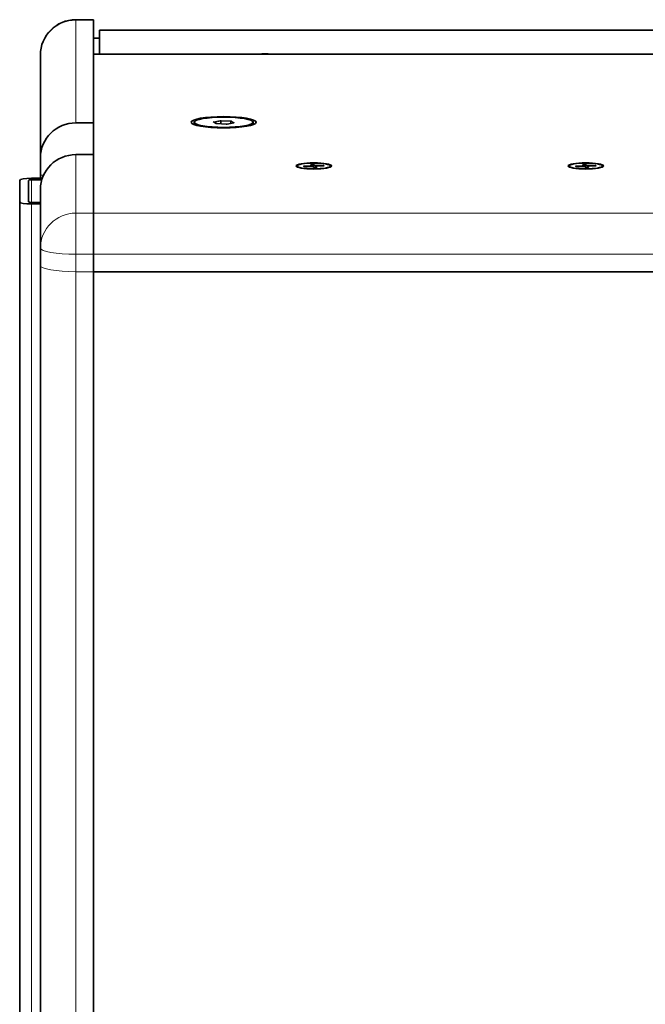
# Model space of a CAD drawing. Units: millimetres. Extents: x 0 to 3360, y 0 to 2376.
# Drawn here: x 2289 to 2501, y 1604 to 1938 of the extents above; entities that cross this region are included whole.
import ezdxf

# ---------------------------------------------------------------- set-up
doc = ezdxf.new("R2010")
doc.units = ezdxf.units.MM
doc.header["$LTSCALE"] = 8
doc.layers.add('Visibile (ISO)', color=7, linetype='Continuous', lineweight=35)
doc.layers.add('Visibile sottile (ISO)', color=7, linetype='Continuous', lineweight=18)

msp = doc.modelspace()

# ---------------------------------------------------------------- linework, layer by layer
at = {"layer": 'Visibile (ISO)'}
for p, q in [((2314.44, 1937.711), (2308.44, 1937.711)), ((2314.44, 1937.711), (2314.44, 1937.529)), ((2314.44, 1902.8), (2314.44, 1937.529)), ((2316.44, 1934.075), (2316.44, 1934.215)), ((2989.44, 1934.215), (2316.44, 1934.215)), ((2316.44, 1934.075), (2316.44, 1926.068)), ((2316.44, 1931.418), (2314.44, 1931.418)), ((2296.44, 1925.711), (2296.44, 1890.982)), ((2314.44, 1872.237), (2314.44, 1926.068)), ((2991.44, 1926.068), (2314.44, 1926.068)), ((2348.44, 1902.199), (2348.44, 1902.995)), ((2355.902, 1902.551), (2355.024, 1903.086)), ((2368.44, 1902.199), (2368.44, 1902.995)), ((2308.44, 1902.8), (2314.44, 1902.8)), ((2359.238, 1902.39), (2356.102, 1902.527)), ((2361.828, 1902.81), (2359.579, 1902.406)), ((2296.44, 1885.073), (2296.44, 1890.982)), ((2314.44, 1892.033), (2308.44, 1892.033)), ((2314.44, 1872.237), (2314.44, 1892.033)), ((2383.29, 1888.206), (2383.29, 1887.868)), ((2385.45, 1888.168), (2387.814, 1888.273)), ((2385.584, 1888.035), (2388.013, 1888.077)), ((2387.955, 1888.789), (2388.195, 1888.367)), ((2388.197, 1888.36), (2388.222, 1888.073)), ((2389.163, 1887.6), (2388.557, 1888.011)), ((2388.718, 1888.813), (2389.324, 1888.402)), ((2389.684, 1888.055), (2389.645, 1887.614)), ((2389.926, 1887.624), (2389.686, 1888.045)), ((2392.297, 1888.378), (2389.868, 1888.336)), ((2392.431, 1888.245), (2390.067, 1888.14)), ((2394.59, 1888.206), (2394.59, 1887.868)), ((2475.29, 1888.206), (2475.29, 1887.868)), ((2477.45, 1888.168), (2479.814, 1888.273)), ((2477.584, 1888.035), (2480.013, 1888.077)), ((2479.955, 1888.789), (2480.195, 1888.367)), ((2480.197, 1888.36), (2480.222, 1888.073)), ((2481.163, 1887.6), (2480.557, 1888.011)), ((2480.718, 1888.813), (2481.324, 1888.402)), ((2481.684, 1888.055), (2481.645, 1887.614)), ((2481.926, 1887.624), (2481.686, 1888.045)), ((2484.297, 1888.378), (2481.868, 1888.336)), ((2484.431, 1888.245), (2482.067, 1888.14)), ((2486.59, 1888.206), (2486.59, 1887.868)), ((2289.44, 1883.336), (2289.44, 1876.043)), ((2292.44, 1876.043), (2292.44, 1883.336)), ((2297.083, 1884.031), (2293.44, 1884.031)), ((2293.44, 1883.51), (2296.916, 1883.51)), ((2296.44, 1884.031), (2296.44, 1885.073)), ((2296.44, 1880.216), (2296.44, 1860.42)), ((2289.44, 1876.043), (2289.44, 1481.515)), ((2296.44, 1875.87), (2293.44, 1875.87)), ((2293.44, 1875.349), (2296.44, 1875.349)), ((2314.44, 1872.237), (2314.44, 1858.336)), ((2314.44, 1858.336), (2314.44, 1872.237)), ((2296.44, 1860.42), (2296.44, 1854.511)), ((2314.44, 1852.427), (2314.44, 1858.336)), ((2314.44, 1852.427), (2314.44, 1858.336)), ((2296.44, 1854.511), (2296.44, 1503.047)), ((2314.44, 1505.131), (2314.44, 1852.427)), ((2314.44, 1852.427), (2991.44, 1852.427))]:
    msp.add_line(p, q, dxfattribs=at)
msp.add_arc((2308.44, 1925.711), 12, 90, 180, dxfattribs=at)
for centre, major_axis, ratio, start_param, end_param in [((2372.44, 1924.874), (7.2, 0), 0.1736482, 1.271345, 1.8702477), ((2308.44, 1890.982), (-12, 0), 0.9848078, 4.712389, 6.2831853), ((2308.44, 1880.216), (-12, 0), 0.9848078, 4.712389, 6.2831853), ((2388.94, 1887.868), (-5.65, 0), 0.1736482, 0, 0.0061293), ((2387.688, 1888.359), (0.51, 0), 0.1736482, 4.96324, 6.3814001), ((2388.063, 1887.989), (0.51, 0), 0.1736482, 0.2508511, 1.6690111), ((2389.818, 1888.424), (-0.51, 0), 0.1736482, 0.2508511, 1.6690111), ((2390.193, 1888.054), (-0.51, 0), 0.1736482, 4.96324, 6.3814001), ((2388.94, 1887.868), (5.65, 0), 0.1736482, 6.277056, 6.2831853), ((2480.94, 1887.868), (-5.65, 0), 0.1736482, 0, 0.0061293), ((2479.688, 1888.359), (0.51, 0), 0.1736482, 4.96324, 6.3814001), ((2480.063, 1887.989), (0.51, 0), 0.1736482, 0.2508511, 1.6690111), ((2481.818, 1888.424), (-0.51, 0), 0.1736482, 0.2508511, 1.6690111), ((2482.193, 1888.054), (-0.51, 0), 0.1736482, 4.96324, 6.3814001), ((2480.94, 1887.868), (5.65, 0), 0.1736482, 6.277056, 6.2831853), ((2293.44, 1883.336), (-4, 0), 0.1736482, 4.712389, 6.2831853), ((2293.44, 1883.336), (-1, 0), 0.1736482, 4.712389, 6.2831853), ((2293.44, 1876.043), (-4, 0), 0.1736482, 0, 1.5707963), ((2293.44, 1876.043), (-1, 0), 0.1736482, 0, 1.5707963)]:
    msp.add_ellipse(centre, major_axis=major_axis, ratio=ratio, start_param=start_param, end_param=end_param, dxfattribs=at)
for centre, major_axis in [((2358.44, 1902.995), (-11, 0)), ((2358.44, 1902.995), (-10, 0)), ((2388.94, 1888.213), (-6, 0)), ((2388.94, 1888.206), (5.65, 0)), ((2480.94, 1888.213), (-6, 0)), ((2480.94, 1888.206), (5.65, 0))]:
    msp.add_ellipse(centre, major_axis=major_axis, ratio=0.1736482, dxfattribs=at)
for points, knots in [([(2356.102, 1902.527), (2356.078, 1902.528), (2356.054, 1902.53), (2356.01, 1902.533), (2355.989, 1902.536), (2355.953, 1902.541), (2355.937, 1902.543), (2355.912, 1902.548), (2355.903, 1902.551), (2355.899, 1902.552), (2355.898, 1902.553), (2355.898, 1902.553)], [1.81675313, 1.81675313, 1.81675313, 1.81675313, 2.02619264, 2.02619264, 2.23563215, 2.23563215, 2.44507166, 2.44507166, 2.6542112, 2.6542112, 2.71516526, 2.71516526, 2.71516526, 2.71516526]), ([(2359.579, 1902.406), (2359.564, 1902.404), (2359.546, 1902.401), (2359.507, 1902.397), (2359.485, 1902.395), (2359.439, 1902.391), (2359.414, 1902.39), (2359.364, 1902.389), (2359.339, 1902.388), (2359.288, 1902.389), (2359.262, 1902.389), (2359.238, 1902.39)], [0.7695556, 0.7695556, 0.7695556, 0.7695556, 0.9789951, 0.9789951, 1.1884346, 1.1884346, 1.3978741, 1.3978741, 1.6073136, 1.6073136, 1.8167531, 1.8167531, 1.8167531, 1.8167531]), ([(2361.869, 1902.819), (2361.869, 1902.819), (2361.869, 1902.819), (2361.868, 1902.819), (2361.865, 1902.818), (2361.855, 1902.815), (2361.847, 1902.813), (2361.834, 1902.811), (2361.831, 1902.81), (2361.828, 1902.81)], [0.4264274, 0.4264274, 0.4264274, 0.4264274, 0.44975195, 0.44975195, 0.57383391, 0.57383391, 0.72774502, 0.72774502, 0.76955558, 0.76955558, 0.76955558, 0.76955558]), ([(2385.45, 1888.168), (2385.469, 1888.169), (2385.492, 1888.165), (2385.528, 1888.152), (2385.547, 1888.139), (2385.572, 1888.115), (2385.582, 1888.101), (2385.59, 1888.087)], [0.023761353, 0.023761353, 0.023761353, 0.023761353, 0.029738387, 0.029738387, 0.035624168, 0.035624168, 0.040365821, 0.040365821, 0.040365821, 0.040365821]), ([(2385.633, 1888.036), (2385.628, 1888.04), (2385.623, 1888.044), (2385.613, 1888.052), (2385.608, 1888.056), (2385.602, 1888.063), (2385.599, 1888.066), (2385.597, 1888.069), (2385.597, 1888.069), (2385.597, 1888.069)], [4.649122, 4.649122, 4.649122, 4.649122, 4.67800252, 4.67800252, 4.71829997, 4.71829997, 4.75859742, 4.75859742, 4.78871107, 4.78871107, 4.78871107, 4.78871107]), ([(2388.718, 1888.813), (2388.723, 1888.809), (2388.729, 1888.801), (2388.736, 1888.78), (2388.74, 1888.764), (2388.744, 1888.735), (2388.746, 1888.718), (2388.746, 1888.702)], [0.023761353, 0.023761353, 0.023761353, 0.023761353, 0.029738387, 0.029738387, 0.035624168, 0.035624168, 0.040365821, 0.040365821, 0.040365821, 0.040365821]), ([(2389.923, 1887.626), (2389.873, 1887.624), (2389.822, 1887.621), (2389.722, 1887.617), (2389.671, 1887.615), (2389.569, 1887.611), (2389.517, 1887.61), (2389.415, 1887.607), (2389.363, 1887.606), (2389.261, 1887.604), (2389.21, 1887.603), (2389.159, 1887.603)], [3.02911214, 3.02911214, 3.02911214, 3.02911214, 3.07409344, 3.07409344, 3.11907474, 3.11907474, 3.16405604, 3.16405604, 3.20903733, 3.20903733, 3.25308543, 3.25308543, 3.25308543, 3.25308543]), ([(2392.156, 1888.288), (2392.163, 1888.303), (2392.173, 1888.318), (2392.198, 1888.343), (2392.217, 1888.356), (2392.253, 1888.372), (2392.277, 1888.377), (2392.297, 1888.378)], [0.05421398, 0.05421398, 0.05421398, 0.05421398, 0.058955634, 0.058955634, 0.064841414, 0.064841414, 0.070818448, 0.070818448, 0.070818448, 0.070818448]), ([(2477.45, 1888.168), (2477.469, 1888.169), (2477.492, 1888.165), (2477.528, 1888.152), (2477.547, 1888.139), (2477.572, 1888.115), (2477.582, 1888.101), (2477.59, 1888.087)], [0.023761353, 0.023761353, 0.023761353, 0.023761353, 0.029738387, 0.029738387, 0.035624168, 0.035624168, 0.040365821, 0.040365821, 0.040365821, 0.040365821]), ([(2477.633, 1888.036), (2477.628, 1888.04), (2477.623, 1888.044), (2477.613, 1888.052), (2477.608, 1888.056), (2477.602, 1888.063), (2477.599, 1888.066), (2477.597, 1888.069), (2477.597, 1888.069), (2477.597, 1888.069)], [4.649122, 4.649122, 4.649122, 4.649122, 4.67800252, 4.67800252, 4.71829997, 4.71829997, 4.75859742, 4.75859742, 4.78871107, 4.78871107, 4.78871107, 4.78871107]), ([(2480.718, 1888.813), (2480.723, 1888.809), (2480.729, 1888.801), (2480.736, 1888.78), (2480.74, 1888.764), (2480.744, 1888.735), (2480.746, 1888.718), (2480.746, 1888.702)], [0.023761353, 0.023761353, 0.023761353, 0.023761353, 0.029738387, 0.029738387, 0.035624168, 0.035624168, 0.040365821, 0.040365821, 0.040365821, 0.040365821]), ([(2481.923, 1887.626), (2481.873, 1887.624), (2481.822, 1887.621), (2481.722, 1887.617), (2481.671, 1887.615), (2481.569, 1887.611), (2481.517, 1887.61), (2481.415, 1887.607), (2481.363, 1887.606), (2481.261, 1887.604), (2481.21, 1887.603), (2481.159, 1887.603)], [3.02911214, 3.02911214, 3.02911214, 3.02911214, 3.07409344, 3.07409344, 3.11907474, 3.11907474, 3.16405604, 3.16405604, 3.20903733, 3.20903733, 3.25308543, 3.25308543, 3.25308543, 3.25308543]), ([(2484.156, 1888.288), (2484.163, 1888.303), (2484.173, 1888.318), (2484.198, 1888.343), (2484.217, 1888.356), (2484.253, 1888.372), (2484.277, 1888.377), (2484.297, 1888.378)], [0.05421398, 0.05421398, 0.05421398, 0.05421398, 0.058955634, 0.058955634, 0.064841414, 0.064841414, 0.070818448, 0.070818448, 0.070818448, 0.070818448])]:
    msp.add_open_spline(points, degree=3, knots=knots, dxfattribs=at)
for points, weights in [([(2385.601, 1888.063), (2385.596, 1888.075), (2385.59, 1888.087)], [1.00163163601, 1.00146428929, 1.00129386365]), ([(2388.775, 1887.863), (2388.762, 1888.256), (2388.746, 1888.702)], [1.00950267299, 1.00732839839, 1.00129386242]), ([(2392.156, 1888.288), (2392.142, 1888.259), (2392.129, 1888.232)], [1.00129386242, 1.00169619999, 1.00208137784]), ([(2477.601, 1888.063), (2477.596, 1888.075), (2477.59, 1888.087)], [1.00163163601, 1.00146428929, 1.00129386365]), ([(2480.775, 1887.863), (2480.762, 1888.256), (2480.746, 1888.702)], [1.00950267299, 1.00732839839, 1.00129386242]), ([(2484.156, 1888.288), (2484.142, 1888.259), (2484.129, 1888.232)], [1.00129386242, 1.00169619999, 1.00208137784])]:
    msp.add_rational_spline(points, weights, degree=2, dxfattribs=at)
for points in [[(2389.923, 1887.626), (2389.924, 1887.626), (2389.925, 1887.625), (2389.926, 1887.624)], [(2481.923, 1887.626), (2481.924, 1887.626), (2481.925, 1887.625), (2481.926, 1887.624)]]:
    msp.add_open_spline(points, degree=3, dxfattribs=at)
at = {"layer": 'Visibile sottile (ISO)'}
for p, q in [((2308.44, 1937.711), (2308.44, 1937.529)), ((2308.44, 1937.529), (2314.44, 1937.529)), ((2308.44, 1902.8), (2308.44, 1937.529)), ((2316.44, 1934.075), (2989.44, 1934.075)), ((2354.92, 1903.112), (2355.806, 1902.573)), ((2357.267, 1903.583), (2355.017, 1903.18)), ((2355.217, 1902.969), (2357.411, 1903.362)), ((2357.411, 1903.362), (2357.411, 1902.47)), ((2357.603, 1903.371), (2360.739, 1903.235)), ((2357.603, 1902.462), (2357.603, 1903.371)), ((2360.788, 1903.465), (2357.652, 1903.602)), ((2360.739, 1903.235), (2360.739, 1902.614)), ((2360.882, 1902.64), (2360.882, 1903.211)), ((2360.882, 1903.211), (2361.606, 1902.77)), ((2361.961, 1902.877), (2361.075, 1903.417)), ((2356.093, 1902.524), (2359.229, 1902.387)), ((2359.614, 1902.407), (2361.864, 1902.81)), ((2308.44, 1872.237), (2308.44, 1892.033)), ((2387.814, 1888.273), (2387.818, 1888.074)), ((2389.324, 1888.402), (2389.256, 1887.604)), ((2389.686, 1888.045), (2389.648, 1887.614)), ((2389.868, 1888.336), (2389.87, 1888.122)), ((2479.814, 1888.273), (2479.818, 1888.074)), ((2481.324, 1888.402), (2481.256, 1887.604)), ((2481.686, 1888.045), (2481.648, 1887.614)), ((2481.868, 1888.336), (2481.87, 1888.122)), ((2293.44, 1883.51), (2293.44, 1875.87)), ((2297.501, 1885.073), (2296.44, 1885.073)), ((2293.44, 1482.209), (2293.44, 1875.349)), ((2308.44, 1872.237), (2308.44, 1858.336)), ((2314.44, 1872.237), (2308.44, 1872.237)), ((2991.44, 1872.237), (2314.44, 1872.237)), ((2308.44, 1852.427), (2308.44, 1858.336)), ((2308.44, 1858.336), (2314.44, 1858.336)), ((2314.44, 1858.336), (2991.44, 1858.336)), ((2308.44, 1505.131), (2308.44, 1852.427)), ((2308.44, 1852.427), (2314.44, 1852.427))]:
    msp.add_line(p, q, dxfattribs=at)
for centre, major_axis, ratio, start_param, end_param in [((2308.44, 1925.711), (-12, 0), 0.9848078, 4.712389, 6.2831853), ((2355.305, 1903.131), (-0.4, 0), 0.1736482, 5.5136297, 6.5608273), ((2354.92, 1902.915), (0.104, 0.171), 0.947094, 0, 0.5716656), ((2355.017, 1902.983), (-0.035, 0.197), 0.7073086, 4.6992878, 6.0349995), ((2357.554, 1903.535), (-0.4, 0), 0.1736482, 4.4664322, 5.5136297), ((2357.267, 1903.386), (-0.035, 0.197), 0.7073086, 4.4642032, 6.0349995), ((2357.554, 1903.338), (0.2, 0), 0.1736482, 1.3248395, 2.3720371), ((2357.652, 1903.405), (0.009, 0.2), 0.2397854, 0.1798342, 1.7506305), ((2360.788, 1903.268), (0.009, 0.2), 0.2397854, 0.1798342, 1.7506305), ((2360.69, 1903.201), (0.2, 0), 0.1736482, 0.277642, 1.3248395), ((2360.69, 1903.398), (0.4, 0), 0.1736482, 0.277642, 1.3248395), ((2361.075, 1903.22), (-0.104, -0.171), 0.947094, 3.7132582, 5.2840545), ((2355.806, 1902.376), (0.104, 0.171), 0.947094, 0.0588926, 0.5716656), ((2356.191, 1902.592), (-0.4, 0), 0.1736482, 0.277642, 1.3248395), ((2356.093, 1902.327), (0.009, 0.2), 0.2397854, 0, 0.1798342), ((2359.327, 1902.455), (0.4, 0), 0.1736482, 4.4664322, 5.5136297), ((2359.229, 1902.191), (0.009, 0.2), 0.2397854, 0, 0.1798342), ((2359.614, 1902.21), (-0.035, 0.197), 0.7073086, 6.0349995, 6.2831853), ((2361.961, 1902.68), (0.104, 0.171), 0.947094, 0.5716656, 1.3864728), ((2361.864, 1902.613), (-0.035, 0.197), 0.7073086, 6.0349995, 6.2831853), ((2361.576, 1902.858), (0.4, 0), 0.1736482, 5.5136297, 6.5608273), ((2388.94, 1888.206), (-3.498, 0), 0.1736482, 0.0635465, 0.2855193), ((2388.94, 1888.12), (-3.356, 0), 0.1736482, 0.0578804, 0.0876364), ((2388.94, 1888.206), (-3.498, 0), 0.1736482, 4.7759355, 4.9979083), ((2388.94, 1888.12), (3.356, 0), 0.1736482, 1.6286767, 1.8495486), ((2388.94, 1888.206), (3.498, 0), 0.1736482, 4.7759355, 4.9979083), ((2388.94, 1888.12), (3.356, 0), 0.1736482, 0.199996, 0.2911854), ((2388.94, 1888.206), (3.498, 0), 0.1736482, 0.0635465, 0.2855193), ((2480.94, 1888.206), (-3.498, 0), 0.1736482, 0.0635465, 0.2855193), ((2480.94, 1888.12), (-3.356, 0), 0.1736482, 0.0578804, 0.0876364), ((2480.94, 1888.206), (-3.498, 0), 0.1736482, 4.7759355, 4.9979083), ((2480.94, 1888.12), (3.356, 0), 0.1736482, 1.6286767, 1.8495486), ((2480.94, 1888.206), (3.498, 0), 0.1736482, 4.7759355, 4.9979083), ((2480.94, 1888.12), (3.356, 0), 0.1736482, 0.199996, 0.2911854), ((2480.94, 1888.206), (3.498, 0), 0.1736482, 0.0635465, 0.2855193), ((2308.44, 1860.42), (-12, 0), 0.9848078, 4.712389, 6.2831853), ((2308.44, 1860.42), (-12, 0), 0.1736482, 0, 1.5707963), ((2308.44, 1854.511), (-12, 0), 0.1736482, 0, 1.5707963)]:
    msp.add_ellipse(centre, major_axis=major_axis, ratio=ratio, start_param=start_param, end_param=end_param, dxfattribs=at)

doc.saveas('drawing.dxf')
